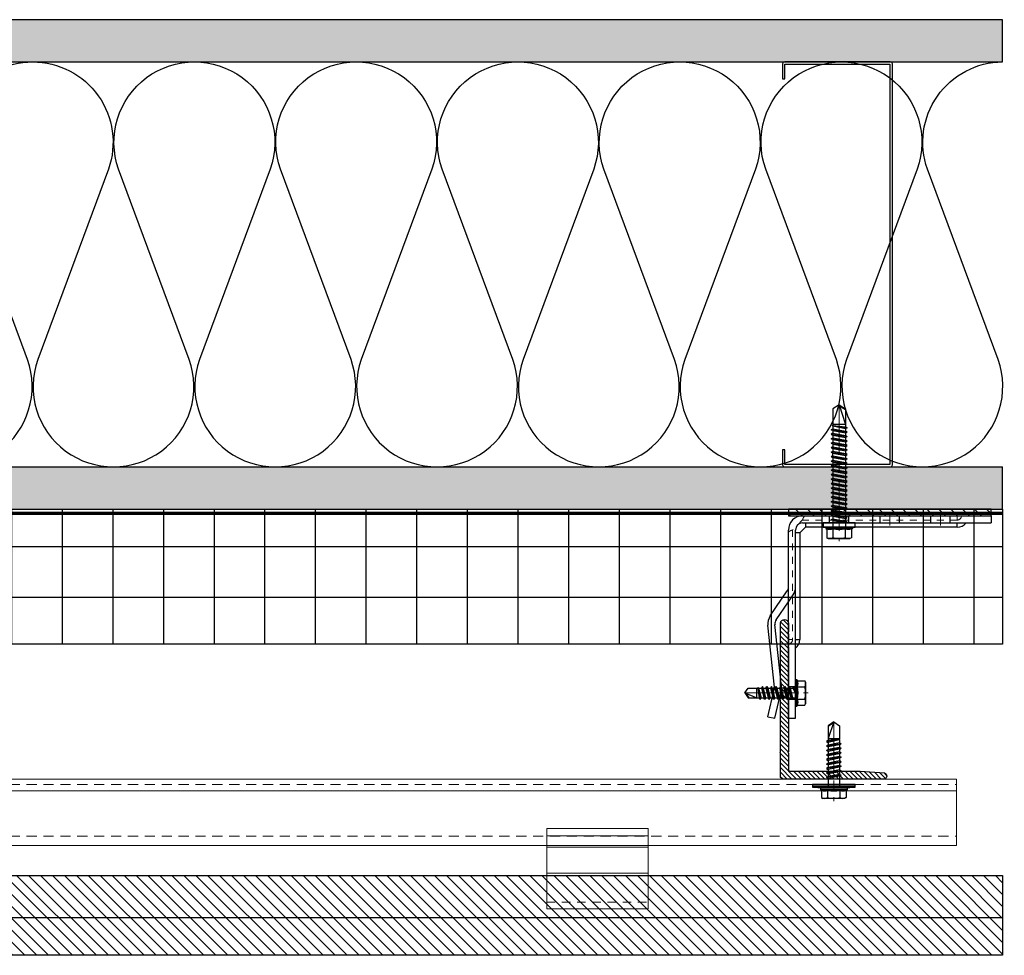
# Model space of a CAD drawing. Units: inches. Extents: x -53 to 339, y -206 to 286.
# Drawn here: x 116 to 131, y -12 to 2 of the extents above; entities that cross this region are included whole.
import ezdxf

# ---------------------------------------------------------------- set-up
doc = ezdxf.new("R2010")
doc.units = ezdxf.units.IN
doc.header["$MEASUREMENT"] = 0
for name, pattern in [('ACAD_ISO02W100', [15, 12, -3]), ('DASH', [0.35, 0.25, -0.1]), ('HIDDEN', [0.075, 0.05, -0.025]), ('MITTE2', [28.575, 19.05, -3.175, 3.175, -3.175])]:
    doc.linetypes.add(name, pattern=pattern)
for name, color, linetype, lineweight in [('!74_Alu_Bracket', 155, 'Continuous', 30), ('!74_Alu_Profiles', 250, 'Continuous', 20), ('!74_Alu_Profiles_Layer_1', 250, 'Continuous', 30), ('!74_Fasteners', 252, 'Continuous', 25), ('!74_Panels', 201, 'Continuous', 30)]:
    doc.layers.add(name, color=color, linetype=linetype, lineweight=lineweight)
for name, color, linetype, lineweight, transparency in [('!74_Alu_Centerlines', 1, 'MITTE2', 13, 0.25), ('!74_Arch_Lines', 7, 'Continuous', 25, 0.25), ('Alu_Centerlines', 1, 'MITTE2', 13, 0.25)]:
    doc.layers.add(name, color=color, linetype=linetype, lineweight=lineweight, transparency=transparency)
doc.layers.add('!74_Alu_Hidden', color=3, linetype='ACAD_ISO02W100', lineweight=5, plot=False)
pattern_1 = [(37.5, (3851.5393, -2440.03933), (-0.01574834, 0.481705942), [0, -0.38, 0, -0.425, 0, -0.40625]), (7.5, (3851.5393, -2440.03933), (0.44244418, 0.70553652), [0, -0.205, 0, -0.3425, 0, -0.13125]), (327.5, (3851.2318, -2440.03933), (0.778535465, 0.001414763), [0, -0.125, 0, -0.45, 0, -0.5875]), (317.5, (3851.2318, -2440.03933), (0.75153165, 0.21941889), [0, -0.0625, 0, -0.295, 0, -0.3375])]

# ---------------------------------------------------------------- blocks, each defined once
blk = doc.blocks.new('*U194')
at = {"layer": '!74_Panels', "lineweight": 5, "transparency": 33554534}
h = blk.add_hatch(dxfattribs=at)
h.set_pattern_fill('ANSI31', color=256)
h.set_pattern_definition([(45, (14.14916, 0), (-0.0883883, 0.0883883), [])])
h.paths.add_polyline_path([(0, 0), (21.592, 0), (21.592, 1.181), (0, 1.181)])
at = {"layer": '!74_Panels'}
blk.add_line((0, 0.621), (21.592, 0.621), dxfattribs=at)
blk.add_lwpolyline([(0, 0), (21.592, 0), (21.592, 1.181), (0, 1.181)], close=True, dxfattribs=at)
blk = doc.blocks.new('*U71')
blk.add_lwpolyline([(-16.642, -0.984), (-16.642, 0), (23.377, 0), (23.377, -0.984)], close=True)
at = {"linetype": 'ACAD_ISO02W100', "ltscale": 0.0125, "flags": 128}
for points in [[(-16.642, -0.079), (23.377, -0.079)], [(-16.642, -0.846), (23.377, -0.846)]]:
    blk.add_lwpolyline(points, dxfattribs=at)
blk.add_lwpolyline([(-16.642, -0.177), (23.377, -0.177)])
blk = doc.blocks.new('Clip_top view')
at = {"layer": '!74_Alu_Hidden'}
for p, q in [((-0.75, 0.446), (0.75, 0.446)), ((-0.75, 0), (0.75, 0))]:
    blk.add_line(p, q, dxfattribs=at)
for p, q in [((-0.75, 0.591), (0.75, 0.591)), ((-0.75, 0.419), (0.75, 0.419)), ((-0.75, 0.036), (0.75, 0.036))]:
    blk.add_line(p, q)
at = {"linetype": 'DASH', "ltscale": 0.5}
blk.add_line((-0.75, -0.392), (0.75, -0.392), dxfattribs=at)
blk.add_lwpolyline([(0.75, -0.494), (-0.75, -0.494), (-0.75, 0.698), (0.75, 0.698)], close=True)
blk = doc.blocks.new('L profile')
at = {"transparency": 33554559}
h = blk.add_hatch(dxfattribs=at)
h.set_pattern_fill('ANSI31', color=256, scale=0.3937, angle=90, style=0)
h.paths.add_polyline_path([(1.171, -0.789, 0.816497), (1.191, -0.789), (1.959, -0.789, 0.816497), (1.978, -0.789), (2.313, -0.789, 0.833333), (2.313, -0.671), (2.179, -0.671, -0.866025), (2.152, -0.671), (1.978, -0.671, -0.816497), (1.959, -0.671), (1.191, -0.671, -0.816497), (1.171, -0.671), (0.403, -0.671, -0.816497), (0.384, -0.671), (0.138, -0.671, -0.414214), (0.118, -0.652), (0.118, 0.392), (0.09, 0.753, 0.753212), (0, 0.75), (0, -0.75, 0.414214), (0.039, -0.789), (0.384, -0.789, 0.816497), (0.403, -0.789)])
blk.add_lwpolyline([(1.959, -0.671), (1.191, -0.671, -0.816497), (1.171, -0.671), (0.403, -0.671, -0.816497), (0.384, -0.671), (0.138, -0.671, -0.414214), (0.118, -0.652), (0.118, 0.392), (0.09, 0.753, 0.753212), (0, 0.75), (0, -0.75, 0.414214), (0.039, -0.789), (0.384, -0.789, 0.816497), (0.403, -0.789), (1.171, -0.789, 0.816497), (1.191, -0.789), (1.959, -0.789, 0.816497), (1.978, -0.789), (2.313, -0.789, 0.833333), (2.313, -0.671), (2.179, -0.671, -0.866025), (2.152, -0.671), (1.978, -0.671, -0.816497), (1.959, -0.671, 0.816497), (1.978, -0.671)], format="xyb")
blk = doc.blocks.new('SSKTB55x25+Di16_fv')
at = {"layer": '!74_Alu_Centerlines'}
blk.add_line((0, -23.7), (0, 6.3), dxfattribs=at)
for p, q in [((-4.62, 4.97), (-4.05, 5.3)), ((-4.62, 2.3), (-4.62, 4.97)), ((-4.05, 5.3), (4.05, 5.3)), ((-2.31, 2.3), (-2.31, 4.97)), ((2.31, 2.3), (2.31, 4.97)), ((2.31, 2.3), (2.31, 4.77)), ((4.62, 4.97), (4.05, 5.3)), ((4.62, 2.3), (4.62, 4.97)), ((4.62, 2.3), (4.62, 4.77)), ((-8, 1), (-5, 1.5)), ((8, 0.5), (-8, 0.5)), ((-5, 2.06), (-4.62, 2.3)), ((-5, 2.06), (5, 2.06)), ((-5, 1.5), (-5, 2.06)), ((-5, 1.5), (5, 1.5)), ((-2.14, -3.07), (-2.14, 1.5)), ((2.16, -2.22), (2.16, 1.5)), ((5, 2.06), (4.62, 2.3)), ((5, 1.5), (5, 2.06)), ((5, 1.5), (8, 1)), ((-2.74, -3.42), (2.76, -2.57)), ((-2.14, -3.07), (-2.74, -3.42)), ((-2.74, -3.42), (-2.14, -3.76)), ((-2.14, -3.07), (-2.14, -2.07)), ((-2.14, -3.07), (2.16, -2.22)), ((-2.14, -3.76), (2.16, -2.92)), ((2.16, -2.22), (2.76, -2.57)), ((2.76, -2.57), (2.16, -2.92)), ((2.16, -3.92), (2.16, -2.92)), ((-2.74, -5.11), (2.76, -4.26)), ((-2.74, -5.11), (-2.14, -4.76)), ((-2.14, -5.46), (-2.74, -5.11)), ((-2.74, -6.8), (2.76, -5.96)), ((-2.74, -6.8), (-2.14, -6.46)), ((-2.14, -7.15), (-2.74, -6.8)), ((-2.14, -4.76), (-2.14, -3.76)), ((-2.14, -4.76), (2.16, -3.92)), ((-2.14, -5.46), (2.16, -4.61)), ((-2.14, -6.46), (-2.14, -5.46)), ((-2.14, -6.46), (2.16, -5.61)), ((-2.14, -7.15), (2.16, -6.3)), ((-2.14, -8.15), (-2.14, -7.15)), ((-2.14, -8.15), (2.16, -7.3)), ((2.76, -4.26), (2.16, -3.92)), ((2.16, -4.61), (2.76, -4.26)), ((2.16, -5.61), (2.16, -4.61)), ((2.76, -5.96), (2.16, -5.61)), ((2.16, -6.3), (2.76, -5.96)), ((2.16, -7.3), (2.16, -6.3)), ((2.16, -7.3), (2.76, -7.65)), ((-2.74, -8.5), (2.76, -7.65)), ((-2.14, -8.15), (-2.74, -8.5)), ((-2.74, -8.5), (-2.14, -8.84)), ((-2.74, -10.19), (2.76, -9.34)), ((-2.74, -10.19), (-2.14, -9.84)), ((-2.14, -10.54), (-2.74, -10.19)), ((-2.74, -11.88), (2.76, -11.04)), ((-2.14, -8.84), (2.16, -8)), ((-2.14, -9.84), (-2.14, -8.84)), ((-2.14, -9.84), (2.16, -9)), ((-2.14, -10.54), (2.16, -9.69)), ((-2.14, -11.54), (-2.14, -10.54)), ((-2.14, -11.54), (2.16, -10.69)), ((2.76, -7.65), (2.16, -8)), ((2.16, -9), (2.16, -8)), ((2.76, -9.34), (2.16, -9)), ((2.16, -9.69), (2.76, -9.34)), ((2.16, -10.69), (2.16, -9.69)), ((2.76, -11.04), (2.16, -10.69)), ((2.16, -11.38), (2.76, -11.04)), ((-2.74, -11.88), (-2.14, -11.54)), ((-2.14, -12.23), (-2.74, -11.88)), ((-2.74, -13.57), (2.76, -12.73)), ((-2.14, -13.23), (-2.74, -13.57)), ((-2.74, -13.57), (-2.14, -13.92)), ((-2.74, -15.27), (2.76, -14.42)), ((-2.14, -12.23), (2.16, -11.38)), ((-2.14, -13.23), (-2.14, -12.23)), ((-2.14, -13.23), (2.16, -12.38)), ((-2.14, -13.92), (2.16, -13.07)), ((-2.14, -14.92), (-2.14, -13.92)), ((-2.14, -14.92), (2.16, -14.07)), ((-2.14, -15.61), (2.16, -14.77)), ((2.16, -12.38), (2.16, -11.38)), ((2.16, -12.38), (2.76, -12.73)), ((2.76, -12.73), (2.16, -13.07)), ((2.16, -14.07), (2.16, -13.07)), ((2.76, -14.42), (2.16, -14.07)), ((2.16, -14.77), (2.76, -14.42)), ((2.16, -15.77), (2.16, -14.77)), ((-2.74, -15.27), (-2.14, -14.92)), ((-2.14, -15.61), (-2.74, -15.27)), ((-2.35, -16.88), (2.76, -16.11)), ((-2.14, -16.76), (-2.35, -16.88)), ((-2.35, -16.88), (-2.14, -17)), ((-2.14, -16.76), (-2.14, -15.61)), ((-2.14, -16.76), (2.16, -15.77)), ((-2.14, -17), (2.16, -16.46)), ((-2.14, -17.31), (-2.14, -17)), ((-2.14, -22), (-2.14, -17.31)), ((2.16, -17.31), (-2.14, -17.31)), ((0, -23.5), (2.16, -17.31)), ((2.76, -16.11), (2.16, -15.77)), ((2.16, -16.46), (2.76, -16.11)), ((2.16, -22), (2.16, -16.46)), ((0, -23.5), (-2.14, -22)), ((0, -23.5), (2.16, -22)), ((0.11, -23.18), (2.16, -21.77))]:
    blk.add_line(p, q)
blk.add_lwpolyline([(-8, 0), (8, 0), (8, 1), (-8, 1)], close=True)
for centre, radius, start, end in [((-3.46, 3.1), 2.2, 58.2882, 121.7118), ((0, -2.95), 8.25, 73.7496, 106.2504), ((3.46, 3.1), 2.2, 58.2882, 121.7118), ((-3.46, -2.59), 5.03, 76.7228, 103.2772), ((0, -12.85), 15.33, 81.3353, 98.6647), ((3.46, -2.59), 5.03, 76.7228, 103.2772)]:
    blk.add_arc(centre, radius, start, end)
blk = doc.blocks.new('SLS48x19_bohr_fv')
at = {"layer": '!74_Alu_Centerlines'}
blk.add_line((0, -19.2), (0, 4.8), dxfattribs=at)
for p, q in [((-4.62, 3.47), (-4.05, 3.8)), ((-4.05, 3.8), (4.05, 3.8)), ((4.62, 3.47), (4.05, 3.8)), ((-5, 0.56), (-4.62, 0.8)), ((-5, 0.56), (5, 0.56)), ((-5, 0), (-5, 0.56)), ((-5, 0), (5, 0)), ((-4.62, 0.8), (-4.62, 3.47)), ((-2.31, 0.8), (-2.31, 3.47)), ((2.31, 0.8), (2.31, 3.47)), ((2.31, 0.8), (2.31, 3.27)), ((4.62, 0.8), (4.62, 3.47)), ((4.62, 0.8), (4.62, 3.27)), ((5, 0.56), (4.62, 0.8)), ((5, 0), (5, 0.56)), ((-2.39, -0.61), (0.01, -0.18)), ((-2.39, -0.61), (-1.79, -0.26)), ((-1.79, -0.96), (-2.39, -0.61)), ((-2.39, -2.3), (2.41, -1.46)), ((-1.79, -1.96), (-2.39, -2.3)), ((-2.39, -2.3), (-1.79, -2.65)), ((-2.39, -4), (2.41, -3.15)), ((-2.39, -4), (-1.79, -3.65)), ((-1.79, -0.26), (-1.79, 0)), ((-1.79, -0.26), (0.01, -0.18)), ((-1.79, -0.96), (0.01, -0.18)), ((-1.79, -1.96), (-1.79, -0.96)), ((-1.79, -1.96), (1.81, -1.11)), ((-1.79, -2.65), (1.81, -1.8)), ((-1.79, -3.65), (-1.79, -2.65)), ((-1.79, -3.65), (1.81, -2.8)), ((-1.79, -4.34), (1.81, -3.5)), ((1.81, -1.11), (1.81, 0)), ((1.81, -1.11), (2.41, -1.46)), ((2.41, -1.46), (1.81, -1.8)), ((1.81, -2.8), (1.81, -1.8)), ((2.41, -3.15), (1.81, -2.8)), ((1.81, -3.5), (2.41, -3.15)), ((1.81, -4.5), (1.81, -3.5)), ((-1.79, -4.34), (-2.39, -4)), ((-2.39, -5.69), (2.41, -4.84)), ((-1.79, -5.34), (-2.39, -5.69)), ((-2.39, -5.69), (-1.79, -6.04)), ((-2.39, -7.38), (2.41, -6.54)), ((-2.39, -7.38), (-1.79, -7.04)), ((-1.79, -7.73), (-2.39, -7.38)), ((-1.79, -4.34), (-1.79, -5.34)), ((-1.79, -5.34), (1.81, -4.5)), ((-1.79, -6.04), (1.81, -5.19)), ((-1.79, -7.04), (-1.79, -6.04)), ((-1.79, -7.04), (1.81, -6.19)), ((-1.79, -7.73), (1.81, -6.88)), ((1.81, -4.5), (2.41, -4.84)), ((2.41, -4.84), (1.81, -5.19)), ((1.81, -6.19), (1.81, -5.19)), ((2.41, -6.54), (1.81, -6.19)), ((1.81, -6.88), (2.41, -6.54)), ((1.81, -7.88), (1.81, -6.88)), ((-2.39, -9.07), (2.41, -8.23)), ((-1.79, -8.73), (-2.39, -9.07)), ((-2.39, -9.07), (-1.79, -9.42)), ((-2.39, -10.77), (2.41, -9.92)), ((-2.39, -10.77), (-1.79, -10.42)), ((-1.79, -11.11), (-2.39, -10.77)), ((-1.79, -8.73), (-1.79, -7.73)), ((-1.79, -8.73), (1.81, -7.88)), ((-1.79, -9.42), (1.81, -8.57)), ((-1.79, -10.42), (-1.79, -9.42)), ((-1.79, -10.42), (1.81, -9.57)), ((-1.79, -11.11), (1.81, -10.27)), ((1.81, -7.88), (2.41, -8.23)), ((2.41, -8.23), (1.81, -8.57)), ((1.81, -9.57), (1.81, -8.57)), ((2.41, -9.92), (1.81, -9.57)), ((1.81, -10.27), (2.41, -9.92)), ((1.81, -11.27), (1.81, -10.27)), ((-2.39, -12.46), (2.41, -11.61)), ((-1.79, -12.11), (-2.39, -12.46)), ((-2.39, -12.46), (-1.79, -12.81)), ((-2, -14.07), (2.41, -13.31)), ((-1.79, -13.95), (-2, -14.07)), ((-2, -14.07), (-1.79, -14.2)), ((-1.79, -12.11), (-1.79, -11.11)), ((-1.79, -12.11), (1.81, -11.27)), ((-1.79, -12.81), (1.81, -11.96)), ((-1.79, -13.95), (-1.79, -12.81)), ((-1.79, -13.95), (1.81, -12.96)), ((-1.79, -14.2), (1.81, -13.65)), ((-1.79, -14.5), (-1.79, -14.2)), ((-1.79, -17.8), (-1.79, -14.5)), ((1.81, -14.5), (-1.79, -14.5)), ((0, -19), (1.81, -14.5)), ((1.81, -11.27), (2.41, -11.61)), ((2.41, -11.61), (1.81, -11.96)), ((1.81, -12.96), (1.81, -11.96)), ((2.41, -13.31), (1.81, -12.96)), ((1.81, -13.65), (2.41, -13.31)), ((1.81, -17.8), (1.81, -13.65)), ((0, -19), (-1.79, -17.8)), ((0, -19), (1.81, -17.8)), ((0.11, -18.68), (1.81, -17.57))]:
    blk.add_line(p, q)
for centre, radius, start, end in [((-3.46, 1.6), 2.2, 58.2882, 121.7118), ((0, -4.45), 8.25, 73.7496, 106.2504), ((3.46, 1.6), 2.2, 58.2882, 121.7118), ((-3.46, -4.09), 5.03, 76.7228, 103.2772), ((0, -14.35), 15.33, 81.3353, 98.6647), ((3.46, -4.09), 5.03, 76.7228, 103.2772)]:
    blk.add_arc(centre, radius, start, end)
blk = doc.blocks.new('*U205')
at = {"lineweight": 5, "true_color": 0x009425, "transparency": 33554534}
h = blk.add_hatch(dxfattribs=at)
h.set_pattern_fill('ANSI31', color=104)
h.paths.add_polyline_path([(0, -1.5), (0.1, -1.5), (0.1, 1.5), (0, 1.5)])
for p, q in [((0.1, 1.5), (0.205, 1.5)), ((0.1, -1.289), (0.1, 1.5)), ((0.205, 1.131), (0.205, 1.5)), ((0.205, 0.764), (0.205, 1.131)), ((0.205, 0.014), (0.205, 0.764)), ((0.205, -0.736), (0.205, 0.014)), ((0.205, -1.289), (0.205, -0.736)), ((2.063, -1.395), (0.311, -1.395)), ((3.1, -1.395), (2.063, -1.395)), ((3.1, -1.5), (3.1, -1.395)), ((3.1, -1.5), (0.311, -1.5)), ((1.582, -1.768), (1.213, -1.518)), ((1.641, -1.681), (1.373, -1.5)), ((2.627, -1.604), (1.711, -1.699)), ((2.638, -1.708), (1.722, -1.803)), ((3.076, -1.805), (2.673, -1.71)), ((3.1, -1.703), (2.697, -1.608)), ((3.076, -1.805), (3.1, -1.703))]:
    blk.add_line(p, q)
at = {"linetype": 'HIDDEN', "lineweight": 18}
for p, q in [((0.163, 1), (0.1, 1)), ((0.163, 1), (0.163, -1.29)), ((0.162, -1.29), (0.31, -1.438)), ((0.31, -1.438), (1.933, -1.438)), ((1.933, -1.5), (1.933, -1.438))]:
    blk.add_line(p, q, dxfattribs=at)
at = {"color": 253}
for p, q in [((0.1, 0.891), (0.205, 0.891)), ((0.205, 0.609), (0.1, 0.609)), ((0.1, 0.141), (0.205, 0.141)), ((0.205, -0.141), (0.1, -0.141)), ((0.1, -0.609), (0.205, -0.609)), ((0.205, -0.891), (0.1, -0.891)), ((1.373, -1.5), (1.272, -1.431)), ((2.631, -1.5), (2.631, -1.395)), ((2.631, -1.5), (2.631, -1.395)), ((2.818, -1.5), (2.818, -1.395)), ((2.819, -1.395), (2.819, -1.5))]:
    blk.add_line(p, q, dxfattribs=at)
at = {"linetype": 'Continuous', "lineweight": 25}
for p, q in [((0.268, 1), (0.205, 1)), ((0.268, 1), (0.268, -1.246)), ((0.267, -1.246), (0.354, -1.333)), ((0.354, -1.333), (1.933, -1.333)), ((1.933, -1.395), (1.933, -1.333))]:
    blk.add_line(p, q, dxfattribs=at)
blk.add_lwpolyline([(0, -1.5), (0.1, -1.5), (0.1, 1.5), (0, 1.5)], close=True)
at = {"color": 104, "true_color": 0x009425}
blk.add_lwpolyline([(0, -1.5), (0.1, -1.5), (0.1, 1.5), (0, 1.5)], close=True, dxfattribs=at)
at = {"linetype": 'HIDDEN', "lineweight": 18}
for centre in [(0.1, 1), (1.933, -1.5)]:
    blk.add_arc(centre, 0.0625, 0, 90, dxfattribs=at)
at = {"linetype": 'Continuous', "lineweight": 25}
for centre, radius, start, end in [((0.1, 1), 0.168, 0, 51.1807), ((1.933, -1.5), 0.167, 38.8193, 90)]:
    blk.add_arc(centre, radius, start, end, dxfattribs=at)
for centre, radius, start, end in [((0.311, -1.289), 0.211, 180, 270), ((0.311, -1.289), 0.106, 180, 270), ((1.154, -1.605), 0.105, 55.9219, 90), ((2.649, -1.813), 0.21, 76.8142, 95.9219), ((1.7, -1.594), 0.105, 235.9219, 275.9219), ((2.649, -1.813), 0.105, 76.8142, 95.9219), ((1.7, -1.594), 0.21, 235.9219, 275.9219)]:
    blk.add_arc(centre, radius, start, end)
at = {"color": 253}
blk.add_arc((1.154, -1.605), 0.21, 55.9219, 90, dxfattribs=at)
at = {"linetype": 'HIDDEN', "lineweight": 18}
for points, knots in [([(0.1, -1.256), (0.103, -1.259), (0.109, -1.265), (0.119, -1.272), (0.127, -1.277), (0.135, -1.282), (0.143, -1.285), (0.149, -1.287), (0.155, -1.288), (0.159, -1.289), (0.162, -1.289), (0.163, -1.29), (0.162, -1.29), (0.162, -1.29)], [0, 0, 0, 0, 0.1187765, 0.2404325, 0.3326396, 0.4273941, 0.5196735, 0.6148765, 0.7036091, 0.7947061, 0.8873456, 0.9825264, 1, 1, 1, 1]), ([(0.31, -1.438), (0.31, -1.438), (0.31, -1.438), (0.311, -1.44), (0.312, -1.444), (0.313, -1.449), (0.315, -1.456), (0.318, -1.463), (0.322, -1.471), (0.327, -1.479), (0.334, -1.489), (0.34, -1.496), (0.343, -1.499), (0.344, -1.5)], [0, 0, 0, 0, 0.077718, 0.175654, 0.271033, 0.369294, 0.46248, 0.558629, 0.64762, 0.739074, 0.853861, 0.971929, 1, 1, 1, 1])]:
    blk.add_open_spline(points, degree=3, knots=knots, dxfattribs=at)
at = {"linetype": 'Continuous', "lineweight": 25}
for points, knots in [([(0.205, -1.248), (0.208, -1.248), (0.213, -1.248), (0.224, -1.249), (0.237, -1.249), (0.25, -1.248), (0.261, -1.247), (0.265, -1.246), (0.267, -1.246), (0.268, -1.246), (0.267, -1.246), (0.267, -1.246)], [0, 0, 0, 0, 0.073625, 0.147644, 0.309905, 0.475852, 0.658664, 0.846587, 0.904905, 0.963384, 1, 1, 1, 1]), ([(0.354, -1.333), (0.354, -1.333), (0.354, -1.333), (0.353, -1.339), (0.352, -1.35), (0.351, -1.364), (0.351, -1.379), (0.352, -1.39), (0.352, -1.395)], [0, 0, 0, 0, 0.1489678, 0.3399826, 0.5255658, 0.7164957, 0.8569793, 1, 1, 1, 1])]:
    blk.add_open_spline(points, degree=3, knots=knots, dxfattribs=at)
at = {"layer": 'Alu_Centerlines'}
for p, q in [((0.061, 0.75), (0.244, 0.75)), ((0.061, 0), (0.244, 0)), ((0.061, -0.75), (0.244, -0.75)), ((2.724, -1.539), (2.724, -1.356))]:
    blk.add_line(p, q, dxfattribs=at)
blk = doc.blocks.new('SLS60x46_fv')
at = {"layer": '!74_Alu_Centerlines'}
blk.add_line((0, -44.6), (0, 6.9), dxfattribs=at)
for p, q in [((-4.62, 5.57), (-4.05, 5.9)), ((-4.62, 2.4), (-4.62, 5.57)), ((-4.05, 5.9), (4.05, 5.9)), ((-2.31, 2.4), (-2.31, 5.57)), ((2.31, 2.4), (2.31, 5.57)), ((2.31, 2.4), (2.31, 5.37)), ((4.62, 5.57), (4.05, 5.9)), ((4.62, 2.4), (4.62, 5.57)), ((4.62, 2.4), (4.62, 5.37)), ((-5, 2.16), (-4.62, 2.4)), ((-5, 2.16), (5, 2.16)), ((-5, 1.6), (-5, 2.16)), ((-5, 1.6), (5, 1.6)), ((-2.39, -0.85), (-2.39, 1.6)), ((2.41, 0), (2.41, 1.6)), ((5, 2.16), (4.62, 2.4)), ((5, 1.6), (5, 2.16)), ((-2.99, -1.2), (3.01, -0.35)), ((-2.39, -0.85), (-2.99, -1.2)), ((-2.99, -1.2), (-2.39, -1.54)), ((-2.99, -2.89), (3.01, -2.04)), ((-2.39, -2.54), (-2.99, -2.89)), ((-2.99, -2.89), (-2.39, -3.24)), ((-2.39, -0.85), (2.41, 0)), ((-2.39, -1.54), (2.41, -0.7)), ((-2.39, -2.54), (-2.39, -1.54)), ((-2.39, -2.54), (2.41, -1.7)), ((-2.39, -3.24), (2.41, -2.39)), ((-2.39, -4.24), (-2.39, -3.24)), ((-2.39, -4.24), (2.41, -3.39)), ((2.41, 0), (3.01, -0.35)), ((3.01, -0.35), (2.41, -0.7)), ((2.41, -1.7), (2.41, -0.7)), ((2.41, -1.7), (3.01, -2.04)), ((3.01, -2.04), (2.41, -2.39)), ((2.41, -3.39), (2.41, -2.39)), ((2.41, -3.39), (3.01, -3.74)), ((-2.99, -4.58), (3.01, -3.74)), ((-2.39, -4.24), (-2.99, -4.58)), ((-2.99, -4.58), (-2.39, -4.93)), ((-2.99, -6.28), (3.01, -5.43)), ((-2.39, -5.93), (-2.99, -6.28)), ((-2.99, -6.28), (-2.39, -6.62)), ((-2.99, -7.97), (3.01, -7.12)), ((-2.39, -4.93), (2.41, -4.08)), ((-2.39, -5.93), (-2.39, -4.93)), ((-2.39, -5.93), (2.41, -5.08)), ((-2.39, -6.62), (2.41, -5.78)), ((-2.39, -7.62), (-2.39, -6.62)), ((-2.39, -7.62), (2.41, -6.78)), ((3.01, -3.74), (2.41, -4.08)), ((2.41, -5.08), (2.41, -4.08)), ((2.41, -5.08), (3.01, -5.43)), ((3.01, -5.43), (2.41, -5.78)), ((2.41, -6.78), (2.41, -5.78)), ((2.41, -6.78), (3.01, -7.12)), ((3.01, -7.12), (2.41, -7.47)), ((-2.39, -7.62), (-2.99, -7.97)), ((-2.99, -7.97), (-2.39, -8.31)), ((-2.99, -9.66), (3.01, -8.81)), ((-2.39, -9.31), (-2.99, -9.66)), ((-2.99, -9.66), (-2.39, -10.01)), ((-2.99, -11.35), (3.01, -10.51)), ((-2.39, -11.01), (-2.99, -11.35)), ((-2.39, -8.31), (2.41, -7.47)), ((-2.39, -9.31), (-2.39, -8.31)), ((-2.39, -9.31), (2.41, -8.47)), ((-2.39, -10.01), (2.41, -9.16)), ((-2.39, -11.01), (-2.39, -10.01)), ((-2.39, -11.01), (2.41, -10.16)), ((-2.39, -11.7), (2.41, -10.85)), ((2.41, -8.47), (2.41, -7.47)), ((2.41, -8.47), (3.01, -8.81)), ((3.01, -8.81), (2.41, -9.16)), ((2.41, -10.16), (2.41, -9.16)), ((2.41, -10.16), (3.01, -10.51)), ((3.01, -10.51), (2.41, -10.85)), ((2.41, -11.85), (2.41, -10.85)), ((-2.99, -11.35), (-2.39, -11.7)), ((-2.99, -13.05), (3.01, -12.2)), ((-2.39, -12.7), (-2.99, -13.05)), ((-2.99, -13.05), (-2.39, -13.39)), ((-2.99, -14.74), (3.01, -13.89)), ((-2.99, -14.74), (-2.39, -14.39)), ((-2.39, -15.09), (-2.99, -14.74)), ((-2.39, -12.7), (-2.39, -11.7)), ((-2.39, -12.7), (2.41, -11.85)), ((-2.39, -13.39), (2.41, -12.55)), ((-2.39, -14.39), (-2.39, -13.39)), ((-2.39, -14.39), (2.41, -13.55)), ((-2.39, -15.09), (2.41, -14.24)), ((2.41, -11.85), (3.01, -12.2)), ((3.01, -12.2), (2.41, -12.55)), ((2.41, -13.55), (2.41, -12.55)), ((3.01, -13.89), (2.41, -13.55)), ((2.41, -14.24), (3.01, -13.89)), ((2.41, -15.24), (2.41, -14.24)), ((-2.99, -16.43), (3.01, -15.59)), ((-2.39, -16.09), (-2.99, -16.43)), ((-2.99, -16.43), (-2.39, -16.78)), ((-2.99, -18.12), (3.01, -17.28)), ((-2.99, -18.12), (-2.39, -17.78)), ((-2.39, -18.47), (-2.99, -18.12)), ((-2.39, -15.09), (-2.39, -16.09)), ((-2.39, -16.09), (2.41, -15.24)), ((-2.39, -16.78), (2.41, -15.93)), ((-2.39, -17.78), (-2.39, -16.78)), ((-2.39, -17.78), (2.41, -16.93)), ((-2.39, -18.47), (2.41, -17.62)), ((-2.39, -19.47), (-2.39, -18.47)), ((2.41, -15.24), (3.01, -15.59)), ((3.01, -15.59), (2.41, -15.93)), ((2.41, -16.93), (2.41, -15.93)), ((3.01, -17.28), (2.41, -16.93)), ((2.41, -17.62), (3.01, -17.28)), ((2.41, -18.62), (2.41, -17.62)), ((-2.99, -19.82), (3.01, -18.97)), ((-2.39, -19.47), (-2.99, -19.82)), ((-2.99, -19.82), (-2.39, -20.16)), ((-2.99, -21.51), (3.01, -20.66)), ((-2.99, -21.51), (-2.39, -21.16)), ((-2.39, -21.86), (-2.99, -21.51)), ((-2.39, -19.47), (2.41, -18.62)), ((-2.39, -20.16), (2.41, -19.32)), ((-2.39, -21.16), (-2.39, -20.16)), ((-2.39, -21.16), (2.41, -20.32)), ((-2.39, -21.86), (2.41, -21.01)), ((-2.39, -22.86), (-2.39, -21.86)), ((-2.39, -22.86), (2.41, -22.01)), ((2.41, -18.62), (3.01, -18.97)), ((3.01, -18.97), (2.41, -19.32)), ((2.41, -20.32), (2.41, -19.32)), ((3.01, -20.66), (2.41, -20.32)), ((2.41, -21.01), (3.01, -20.66)), ((2.41, -22.01), (2.41, -21.01)), ((2.41, -22.01), (3.01, -22.36)), ((-2.99, -23.2), (3.01, -22.36)), ((-2.39, -22.86), (-2.99, -23.2)), ((-2.99, -23.2), (-2.39, -23.55)), ((-2.99, -24.9), (3.01, -24.05)), ((-2.99, -24.9), (-2.39, -24.55)), ((-2.39, -25.24), (-2.99, -24.9)), ((-2.99, -26.59), (3.01, -25.74)), ((-2.39, -23.55), (2.41, -22.7)), ((-2.39, -24.55), (-2.39, -23.55)), ((-2.39, -24.55), (2.41, -23.7)), ((-2.39, -25.24), (2.41, -24.4)), ((-2.39, -25.24), (-2.39, -26.24)), ((-2.39, -26.24), (2.41, -25.4)), ((3.01, -22.36), (2.41, -22.7)), ((2.41, -23.7), (2.41, -22.7)), ((3.01, -24.05), (2.41, -23.7)), ((2.41, -24.4), (3.01, -24.05)), ((2.41, -25.4), (2.41, -24.4)), ((2.41, -25.4), (3.01, -25.74)), ((3.01, -25.74), (2.41, -26.09)), ((-2.39, -26.24), (-2.99, -26.59)), ((-2.99, -26.59), (-2.39, -26.94)), ((-2.99, -28.28), (3.01, -27.44)), ((-2.99, -28.28), (-2.39, -27.94)), ((-2.39, -28.63), (-2.99, -28.28)), ((-2.99, -29.97), (3.01, -29.13)), ((-2.39, -26.94), (2.41, -26.09)), ((-2.39, -27.94), (-2.39, -26.94)), ((-2.39, -27.94), (2.41, -27.09)), ((-2.39, -28.63), (2.41, -27.78)), ((-2.39, -29.63), (-2.39, -28.63)), ((-2.39, -29.63), (2.41, -28.78)), ((-2.39, -30.32), (2.41, -29.47)), ((2.41, -27.09), (2.41, -26.09)), ((3.01, -27.44), (2.41, -27.09)), ((2.41, -27.78), (3.01, -27.44)), ((2.41, -28.78), (2.41, -27.78)), ((2.41, -28.78), (3.01, -29.13)), ((3.01, -29.13), (2.41, -29.47)), ((2.41, -30.47), (2.41, -29.47)), ((-2.39, -29.63), (-2.99, -29.97)), ((-2.99, -29.97), (-2.39, -30.32)), ((-2.99, -31.67), (3.01, -30.82)), ((-2.39, -31.32), (-2.99, -31.67)), ((-2.99, -31.67), (-2.39, -32.01)), ((-2.99, -33.36), (3.01, -32.51)), ((-2.99, -33.36), (-2.39, -33.01)), ((-2.39, -31.32), (-2.39, -30.32)), ((-2.39, -31.32), (2.41, -30.47)), ((-2.39, -32.01), (2.41, -31.17)), ((-2.39, -33.01), (-2.39, -32.01)), ((-2.39, -33.01), (2.41, -32.17)), ((-2.39, -33.71), (2.41, -32.86)), ((2.41, -30.47), (3.01, -30.82)), ((3.01, -30.82), (2.41, -31.17)), ((2.41, -32.17), (2.41, -31.17)), ((3.01, -32.51), (2.41, -32.17)), ((2.41, -32.86), (3.01, -32.51)), ((2.41, -33.86), (2.41, -32.86)), ((-2.39, -33.71), (-2.99, -33.36)), ((-2.99, -35.05), (3.01, -34.21)), ((-2.39, -34.71), (-2.99, -35.05)), ((-2.99, -35.05), (-2.39, -35.4)), ((-2.6, -36.59), (3.01, -35.82)), ((-2.39, -36.47), (-2.6, -36.59)), ((-2.6, -36.59), (-2.39, -36.71)), ((-2.39, -34.71), (-2.39, -33.71)), ((-2.39, -34.71), (2.41, -33.86)), ((-2.39, -35.4), (2.41, -34.55)), ((-2.39, -36.47), (-2.39, -35.4)), ((-2.39, -36.47), (2.41, -35.47)), ((-2.39, -36.71), (2.41, -36.17)), ((-2.39, -37.01), (-2.39, -36.71)), ((-2.39, -42.9), (-2.39, -37.01)), ((2.41, -37.01), (-2.39, -37.01)), ((0, -44.4), (2.41, -37.01)), ((2.41, -33.86), (3.01, -34.21)), ((3.01, -34.21), (2.41, -34.55)), ((2.41, -35.47), (2.41, -34.55)), ((3.01, -35.82), (2.41, -35.47)), ((2.41, -36.17), (3.01, -35.82)), ((2.41, -42.9), (2.41, -36.17)), ((0, -44.4), (-2.39, -42.9)), ((0, -44.4), (2.41, -42.9)), ((0.11, -44.08), (2.41, -42.67))]:
    blk.add_line(p, q)
blk.add_lwpolyline([(6, 0), (-6, 0), (-6, 1.6), (6, 1.6)], close=True)
for centre, radius, start, end in [((-3.46, 3.7), 2.2, 58.2882, 121.7118), ((0, -2.35), 8.25, 73.7496, 106.2504), ((3.46, 3.7), 2.2, 58.2882, 121.7118), ((-3.46, -2.49), 5.03, 76.7228, 103.2772), ((0, -12.75), 15.33, 81.3353, 98.6647), ((3.46, -2.49), 5.03, 76.7228, 103.2772)]:
    blk.add_arc(centre, radius, start, end)

msp = doc.modelspace()

# ---------------------------------------------------------------- hatches: boundary and pattern name
at = {"layer": '!74_Arch_Lines'}
h = msp.add_hatch(dxfattribs=at)
h.set_pattern_fill('AR-SAND', color=256, scale=0.25, style=0)
h.set_pattern_definition(pattern_1)
h.paths.add_polyline_path([(86.89747, 2.34144), (86.89747, 1.71644), (130.48172, 1.71644), (130.48172, 2.34144)])
h = msp.add_hatch(dxfattribs=at)
h.set_pattern_fill('AR-SAND', color=256, scale=0.25, style=0)
h.set_pattern_definition(pattern_1)
h.paths.add_polyline_path([(86.89747, -4.28356), (86.89747, -4.90856), (130.48172, -4.90856), (130.48172, -4.28356)])
at = {"layer": '!74_Arch_Lines', "transparency": 33554483}
h = msp.add_hatch(dxfattribs=at)
h.set_pattern_fill('ANSI37', color=256, scale=6, angle=45, style=0)
h.set_pattern_definition([(90, (-773.6917, -1155.9622), (-0.75, 6e-16), []), (180, (-773.6917, -1155.9622), (-6e-16, -0.75), [])])
h.paths.add_polyline_path([(88.39291, -4.90856), (88.39291, -6.90856), (130.48172, -6.90856), (130.48172, -4.90856)])

# ---------------------------------------------------------------- linework, layer by layer
at = {"layer": '!74_Arch_Lines'}
for p, q in [((130.48172, 2.34144), (86.89747, 2.34144)), ((130.48172, 1.71644), (130.48172, 2.34144)), ((86.98824, 1.71644), (130.48172, 1.71644)), ((86.98824, -4.28356), (130.48172, -4.28356)), ((130.48172, -4.90856), (130.48172, -4.28356)), ((86.98824, -4.90856), (130.48172, -4.90856))]:
    msp.add_line(p, q, dxfattribs=at)
for points in [[(113.79795, -2.69355, 1.41711273), (116.04196, -2.69355), (114.99571, 0.12647, -0.51825007), (116.11772, 1.71648, -0.51825007)], [(116.11772, 1.71648, -0.51825007), (117.23973, 0.12647), (116.19348, -2.69355, 1.41711273), (118.43749, -2.69355), (117.39124, 0.12647, -1.41711273), (119.63526, 0.12647), (118.58901, -2.69355, 1.41711273), (120.83302, -2.69355), (119.78677, 0.12647, -1.41711273), (122.03079, 0.12647), (120.98454, -2.69355, 1.41711273), (123.22855, -2.69355), (122.1823, 0.12647, -1.41711273), (124.42632, 0.12647), (123.38007, -2.69355, 1.41711273), (125.62408, -2.69355), (124.57783, 0.12647, -1.41711273), (126.82185, 0.12647), (125.7756, -2.69355, 1.41711273), (128.01961, -2.69355), (126.97337, 0.12647, -1.41711273), (129.21738, 0.12647), (128.17113, -2.69355, 1.41711273), (130.41514, -2.69355), (129.3689, 0.12647, -0.5158074), (130.48172, 1.71644, -0.51825007)]]:
    msp.add_lwpolyline(points, format="xyb", dxfattribs=at)
msp.add_lwpolyline([(128.81772, 1.71644), (127.25522, 1.71644, 0.41421356), (127.22397, 1.68519), (127.22397, 1.46644), (127.25913, 1.46644), (127.25913, 1.68129), (128.81382, 1.68129), (128.81382, -4.2484), (127.25913, -4.2484), (127.25913, -4.03356), (127.22397, -4.03356), (127.22397, -4.25231, 0.41421356), (127.25522, -4.28356), (128.81772, -4.28356, 0.41421356), (128.84897, -4.25231), (128.84897, 1.68519, 0.41421356)], format="xyb", close=True, dxfattribs=at)
at = {"layer": '!74_Arch_Lines', "const_width": 0.05}
msp.add_lwpolyline([(130.48172, -4.97106), (86.89747, -4.97106), (86.89747, -0.43856)], dxfattribs=at)
at = {"layer": '!74_Arch_Lines', "transparency": 33554483}
msp.add_lwpolyline([(130.48172, -6.90856), (88.39291, -6.90856), (88.39291, -4.90856), (130.48172, -4.90856)], close=True, dxfattribs=at)

# ---------------------------------------------------------------- block references
at = {"layer": '!74_Alu_Bracket', "rotation": 270}
msp.add_blockref('*U205', (128.80972, -4.90856), dxfattribs=at)
at = {"layer": '!74_Alu_Profiles'}
for name, p in [('*U71', (106.42096, -8.90816)), ('Clip_top view', (124.48172, -10.33872))]:
    msp.add_blockref(name, p, dxfattribs=at)
at = {"layer": '!74_Alu_Profiles_Layer_1', "xscale": -1, "rotation": 270}
msp.add_blockref('L profile', (127.98098, -8.90816), dxfattribs=at)
msp.add_blockref('L profile', (127.98098, -8.90816), dxfattribs=at)
at = {"layer": '!74_Fasteners'}
for name, p, xscale, yscale, zscale, rotation in [('SLS60x46_fv', (128.05972, -5.11356), -0.03937, 0.03937, 0.03937, 180), ('SLS48x19_bohr_fv', (127.41472, -7.63293), 0.03937, 0.03937, 0.03937, 270), ('SSKTB55x25+Di16_fv', (127.98098, -8.9869), 0.03937007874015749, 0.03937007874015749, 0.03937007874015749, 180), ('SSKTB55x25+Di16_fv', (127.98098, -8.9869), 0.03937007874015749, 0.03937007874015749, 0.03937007874015749, 179.9999999999999)]:
    msp.add_blockref(name, p, dxfattribs=dict(at, xscale=xscale, yscale=yscale, zscale=zscale, rotation=rotation))
at = {"layer": '!74_Panels', "xscale": -1, "rotation": 180}
msp.add_blockref('*U194', (108.89002, -10.33872), dxfattribs=at)

doc.saveas('drawing.dxf')
